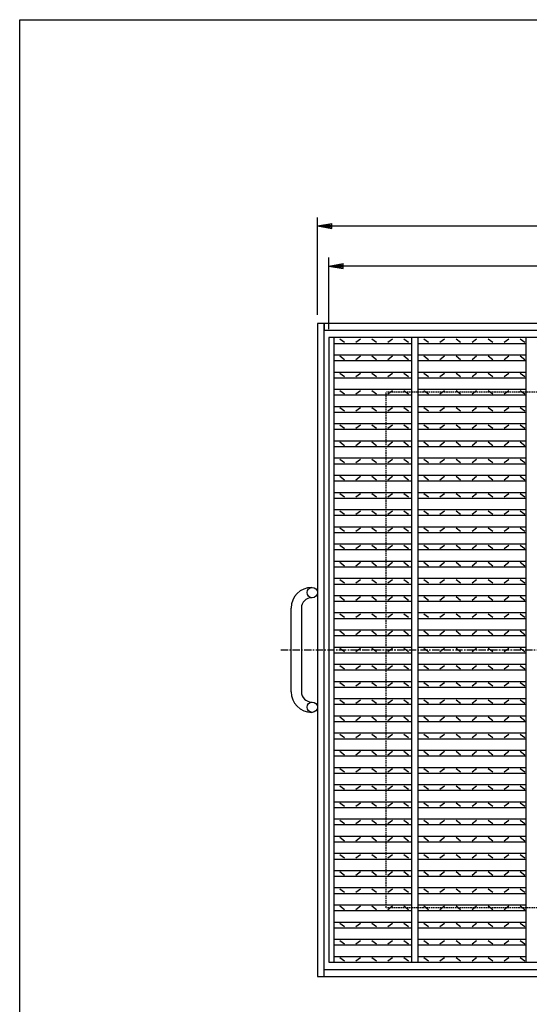
# Model space of a CAD drawing. Extents: x 25 to 1925, y 50 to 1400.
# Drawn here: x 25 to 470, y 541 to 1400 of the extents above; entities that cross this region are included whole.
import ezdxf

# ---------------------------------------------------------------- set-up
doc = ezdxf.new("R2010")
doc.units = 0
doc.header["$LTSCALE"] = 0.2
doc.linetypes.add('CENTER', pattern=[50.8, 31.75, -6.35, 6.35, -6.35])
doc.linetypes.add('HIDDEN', pattern=[9.525, 6.35, -3.175])
doc.layers.get('0').update_dxf_attribs({"linetype": 'CONTINUOUS'})
doc.layers.get('DEFPOINTS').update_dxf_attribs({"linetype": 'CONTINUOUS'})
for name, color, linetype in [('LAY-10', 7, 'CONTINUOUS'), ('LAY-20', 7, 'CONTINUOUS'), ('LAY-255', 7, 'CONTINUOUS')]:
    doc.layers.add(name, color=color, linetype=linetype)
doc.styles.add('EXCADDIM1', font='simplex', dxfattribs={"width": 0.84, "bigfont": 'bigfont'})
doc.styles.get("Standard").update_dxf_attribs({"font": 'simplex', "bigfont": 'bigfont'})
doc.dimstyles.new('ISO-25', dxfattribs={"dimtxt": 2.5, "dimasz": 2.5, "dimexe": 1.25, "dimexo": 0.625, "dimtad": 1, "dimtxsty": 'STANDARD', "dimcen": 2.5, "dimazin": 3, "dimtfac": 1, "dimtmove": 0, "dimatfit": 3})

# ---------------------------------------------------------------- blocks, each defined once
blk = doc.blocks.new('EX_BNORM')
at = {"color": 0, "linetype": 'CONTINUOUS'}
for p, q in [((0, 0), (-1, 0.167)), ((-1, 0.167), (-1, -0.167)), ((0, 0), (-1, 0.083)), ((0, 0), (-1, 0)), ((0, 0), (-1, -0.167)), ((0, 0), (-1, -0.083))]:
    blk.add_line(p, q, dxfattribs=at)
blk = doc.blocks.new('*D16')
at = {"layer": 'DEFPOINTS', "color": 0}
for p in [(854.99997, 1220.000025), (285.00003, 1135.000025), (854.99997, 1135.000025)]:
    blk.add_point(p, dxfattribs=at)
at = {"layer": 'LAY-20', "color": 4, "linetype": 'CONTINUOUS'}
for p, q in [((285.00003, 1142.500025), (285.00003, 1227.500025)), ((854.99997, 1142.500025), (854.99997, 1227.500025)), ((297.50003, 1220.000025), (842.49997, 1220.000025))]:
    blk.add_line(p, q, dxfattribs=at)
at = {"layer": 'LAY-20', "color": 4, "xscale": 12.5, "yscale": 12.5, "zscale": 12.5, "rotation": 180}
blk.add_blockref('EX_BNORM', (285.00003, 1220.000025), dxfattribs=at)
at = {"layer": 'LAY-20', "color": 4, "xscale": 12.5, "yscale": 12.5, "zscale": 12.5}
blk.add_blockref('EX_BNORM', (854.99997, 1220.000025), dxfattribs=at)
at = {"layer": 'LAY-20', "color": 7, "insert": (570, 1232.500025), "char_height": 15.590552, "attachment_point": 5, "style": 'EXCADDIM1'}
blk.add_mtext('570', dxfattribs=at)
blk = doc.blocks.new('*D23')
at = {"layer": 'DEFPOINTS', "color": 0}
for p in [(295.000005, 1185.000025), (295.000005, 1122.5), (844.999995, 1122.5)]:
    blk.add_point(p, dxfattribs=at)
at = {"layer": 'LAY-20', "color": 4, "linetype": 'CONTINUOUS'}
for p, q in [((295.000005, 1130), (295.000005, 1192.500025)), ((844.999995, 1130), (844.999995, 1192.500025)), ((832.499995, 1185.000025), (307.500005, 1185.000025))]:
    blk.add_line(p, q, dxfattribs=at)
at = {"layer": 'LAY-20', "color": 4, "xscale": 12.5, "yscale": 12.5, "zscale": 12.5, "rotation": 180}
blk.add_blockref('EX_BNORM', (295.000005, 1185.000025), dxfattribs=at)
at = {"layer": 'LAY-20', "color": 4, "xscale": 12.5, "yscale": 12.5, "zscale": 12.5}
blk.add_blockref('EX_BNORM', (844.999995, 1185.000025), dxfattribs=at)
at = {"layer": 'LAY-20', "color": 7, "insert": (570, 1197.500025), "char_height": 15.590552, "attachment_point": 5, "style": 'EXCADDIM1'}
blk.add_mtext('550', dxfattribs=at)

msp = doc.modelspace()

# ---------------------------------------------------------------- linework, layer by layer
at = {"layer": 'LAY-10', "color": 7, "linetype": 'CONTINUOUS'}
for p, q in [((285.00003, 1135.000025), (285.00003, 565.000075)), ((854.99997, 1135.000025), (285.00003, 1135.000025)), ((291.00007, 565.000075), (291.00007, 1135.000025)), ((291.00007, 1135.000025), (291.00007, 1128.999975)), ((291.00007, 1128.999975), (848.99997, 1128.999975)), ((844.999995, 1122.5), (295.000005, 1122.5)), ((295.000005, 1122.5), (295.000005, 577.5)), ((299.500015, 577.5), (299.500015, 1122.5)), ((299.500015, 1117.50005), (366.999965, 1117.50005)), ((304.499975, 1121.50005), (308.499975, 1118.5)), ((318.499955, 1118.5), (322.499965, 1121.50005)), ((332.500015, 1121.50005), (336.500015, 1118.5)), ((346.499995, 1118.5), (350.499995, 1121.50005)), ((360.499975, 1121.50005), (364.499985, 1118.5)), ((366.999965, 1122.5), (366.999965, 577.5)), ((373.000005, 577.5), (373.000005, 1122.5)), ((373.000005, 1117.50005), (466.999955, 1117.50005)), ((377.999955, 1121.50005), (381.999965, 1118.5)), ((392.000015, 1118.5), (396.000015, 1121.50005)), ((405.999995, 1121.50005), (410.000005, 1118.5)), ((419.999985, 1118.5), (423.999985, 1121.50005)), ((433.999965, 1121.50005), (437.999965, 1118.5)), ((448.000015, 1118.5), (452.000025, 1121.50005)), ((462.000005, 1121.50005), (466.000005, 1118.5)), ((466.999955, 1122.5), (466.999955, 577.5)), ((299.500015, 1107.50005), (366.999965, 1107.50005)), ((299.500015, 1102.50003), (366.999965, 1102.50003)), ((304.499975, 1106.50003), (308.499975, 1103.50004)), ((318.499955, 1103.50004), (322.499965, 1106.50003)), ((332.500015, 1106.50003), (336.500015, 1103.50004)), ((346.499995, 1103.50004), (350.499995, 1106.50003)), ((360.499975, 1106.50003), (364.499985, 1103.50004)), ((373.000005, 1107.50005), (466.999955, 1107.50005)), ((373.000005, 1102.50003), (466.999955, 1102.50003)), ((377.999955, 1106.50003), (381.999965, 1103.50004)), ((392.000015, 1103.50004), (396.000015, 1106.50003)), ((405.999995, 1106.50003), (410.000005, 1103.50004)), ((419.999985, 1103.50004), (423.999985, 1106.50003)), ((433.999965, 1106.50003), (437.999965, 1103.50004)), ((448.000015, 1103.50004), (452.000025, 1106.50003)), ((462.000005, 1106.50003), (466.000005, 1103.50004)), ((299.500015, 1092.50003), (366.999965, 1092.50003)), ((304.499975, 1091.50001), (308.499975, 1088.50002)), ((318.499955, 1088.50002), (322.499965, 1091.50001)), ((332.500015, 1091.50001), (336.500015, 1088.50002)), ((346.499995, 1088.50002), (350.499995, 1091.50001)), ((360.499975, 1091.50001), (364.499985, 1088.50002)), ((373.000005, 1092.50003), (466.999955, 1092.50003)), ((377.999955, 1091.50001), (381.999965, 1088.50002)), ((392.000015, 1088.50002), (396.000015, 1091.50001)), ((405.999995, 1091.50001), (410.000005, 1088.50002)), ((419.999985, 1088.50002), (423.999985, 1091.50001)), ((433.999965, 1091.50001), (437.999965, 1088.50002)), ((448.000015, 1088.50002), (452.000025, 1091.50001)), ((462.000005, 1091.50001), (466.000005, 1088.50002)), ((299.500015, 1087.50001), (366.999965, 1087.50001)), ((373.000005, 1087.50001), (466.999955, 1087.50001)), ((299.500015, 1077.50001), (366.999965, 1077.50001)), ((304.499975, 1076.49999), (308.499975, 1073.5)), ((318.499955, 1073.5), (322.499965, 1076.49999)), ((332.500015, 1076.49999), (336.500015, 1073.5)), ((346.499995, 1073.5), (350.499995, 1076.49999)), ((360.499975, 1076.49999), (364.499985, 1073.5)), ((373.000005, 1077.50001), (466.999955, 1077.50001)), ((377.999955, 1076.49999), (381.999965, 1073.5)), ((392.000015, 1073.5), (396.000015, 1076.49999)), ((405.999995, 1076.49999), (410.000005, 1073.5)), ((419.999985, 1073.5), (423.999985, 1076.49999)), ((433.999965, 1076.49999), (437.999965, 1073.5)), ((448.000015, 1073.5), (452.000025, 1076.49999)), ((462.000005, 1076.49999), (466.000005, 1073.5)), ((299.500015, 1072.49999), (366.999965, 1072.49999)), ((373.000005, 1072.49999), (466.999955, 1072.49999)), ((299.500015, 1062.49999), (366.999965, 1062.49999)), ((299.500015, 1057.49997), (366.999965, 1057.49997)), ((304.499975, 1061.49997), (308.499975, 1058.49998)), ((318.499955, 1058.49998), (322.499965, 1061.49997)), ((332.500015, 1061.49997), (336.500015, 1058.49998)), ((346.499995, 1058.49998), (350.499995, 1061.49997)), ((360.499975, 1061.49997), (364.499985, 1058.49998)), ((373.000005, 1062.49999), (466.999955, 1062.49999)), ((373.000005, 1057.49997), (466.999955, 1057.49997)), ((377.999955, 1061.49997), (381.999965, 1058.49998)), ((392.000015, 1058.49998), (396.000015, 1061.49997)), ((405.999995, 1061.49997), (410.000005, 1058.49998)), ((419.999985, 1058.49998), (423.999985, 1061.49997)), ((433.999965, 1061.49997), (437.999965, 1058.49998)), ((448.000015, 1058.49998), (452.000025, 1061.49997)), ((462.000005, 1061.49997), (466.000005, 1058.49998)), ((299.500015, 1047.49997), (366.999965, 1047.49997)), ((299.500015, 1042.49995), (366.999965, 1042.49995)), ((304.499975, 1046.49995), (308.499975, 1043.49996)), ((318.499955, 1043.49996), (322.499965, 1046.49995)), ((332.500015, 1046.49995), (336.500015, 1043.49996)), ((346.499995, 1043.49996), (350.499995, 1046.49995)), ((360.499975, 1046.49995), (364.499985, 1043.49996)), ((373.000005, 1047.49997), (466.999955, 1047.49997)), ((373.000005, 1042.49995), (466.999955, 1042.49995)), ((377.999955, 1046.49995), (381.999965, 1043.49996)), ((392.000015, 1043.49996), (396.000015, 1046.49995)), ((405.999995, 1046.49995), (410.000005, 1043.49996)), ((419.999985, 1043.49996), (423.999985, 1046.49995)), ((433.999965, 1046.49995), (437.999965, 1043.49996)), ((448.000015, 1043.49996), (452.000025, 1046.49995)), ((462.000005, 1046.49995), (466.000005, 1043.49996)), ((299.500015, 1032.49995), (366.999965, 1032.49995)), ((304.499975, 1031.49993), (308.499975, 1028.49994)), ((318.499955, 1028.49994), (322.499965, 1031.49993)), ((332.500015, 1031.49993), (336.500015, 1028.49994)), ((346.499995, 1028.49994), (350.499995, 1031.49993)), ((360.499975, 1031.49993), (364.499985, 1028.49994)), ((373.000005, 1032.49995), (466.999955, 1032.49995)), ((377.999955, 1031.49993), (381.999965, 1028.49994)), ((392.000015, 1028.49994), (396.000015, 1031.49993)), ((405.999995, 1031.49993), (410.000005, 1028.49994)), ((419.999985, 1028.49994), (423.999985, 1031.49993)), ((433.999965, 1031.49993), (437.999965, 1028.49994)), ((448.000015, 1028.49994), (452.000025, 1031.49993)), ((462.000005, 1031.49993), (466.000005, 1028.49994)), ((299.500015, 1027.49993), (366.999965, 1027.49993)), ((373.000005, 1027.49993), (466.999955, 1027.49993)), ((299.500015, 1017.49993), (366.999965, 1017.49993)), ((304.499975, 1016.49991), (308.499975, 1013.49992)), ((318.499955, 1013.49992), (322.499965, 1016.49991)), ((332.500015, 1016.49991), (336.500015, 1013.49992)), ((346.499995, 1013.49992), (350.499995, 1016.49991)), ((360.499975, 1016.49991), (364.499985, 1013.49992)), ((373.000005, 1017.49993), (466.999955, 1017.49993)), ((377.999955, 1016.49991), (381.999965, 1013.49992)), ((392.000015, 1013.49992), (396.000015, 1016.49991)), ((405.999995, 1016.49991), (410.000005, 1013.49992)), ((419.999985, 1013.49992), (423.999985, 1016.49991)), ((433.999965, 1016.49991), (437.999965, 1013.49992)), ((448.000015, 1013.49992), (452.000025, 1016.49991)), ((462.000005, 1016.49991), (466.000005, 1013.49992)), ((299.500015, 1012.49991), (366.999965, 1012.49991)), ((373.000005, 1012.49991), (466.999955, 1012.49991)), ((299.500015, 1002.49991), (366.999965, 1002.49991)), ((299.500015, 997.49989), (366.999965, 997.49989)), ((304.499975, 1001.49989), (308.499975, 998.4999)), ((318.499955, 998.4999), (322.499965, 1001.49989)), ((332.500015, 1001.49989), (336.500015, 998.4999)), ((346.499995, 998.4999), (350.499995, 1001.49989)), ((360.499975, 1001.49989), (364.499985, 998.4999)), ((373.000005, 1002.49991), (466.999955, 1002.49991)), ((373.000005, 997.49989), (466.999955, 997.49989)), ((377.999955, 1001.49989), (381.999965, 998.4999)), ((392.000015, 998.4999), (396.000015, 1001.49989)), ((405.999995, 1001.49989), (410.000005, 998.4999)), ((419.999985, 998.4999), (423.999985, 1001.49989)), ((433.999965, 1001.49989), (437.999965, 998.4999)), ((448.000015, 998.4999), (452.000025, 1001.49989)), ((462.000005, 1001.49989), (466.000005, 998.4999)), ((299.500015, 987.49989), (366.999965, 987.49989)), ((299.500015, 982.49987), (366.999965, 982.49987)), ((304.499975, 986.49987), (308.499975, 983.49988)), ((318.499955, 983.49988), (322.499965, 986.49987)), ((332.500015, 986.49987), (336.500015, 983.49988)), ((346.499995, 983.49988), (350.499995, 986.49987)), ((360.499975, 986.49987), (364.499985, 983.49988)), ((373.000005, 987.49989), (466.999955, 987.49989)), ((373.000005, 982.49987), (466.999955, 982.49987)), ((377.999955, 986.49987), (381.999965, 983.49988)), ((392.000015, 983.49988), (396.000015, 986.49987)), ((405.999995, 986.49987), (410.000005, 983.49988)), ((419.999985, 983.49988), (423.999985, 986.49987)), ((433.999965, 986.49987), (437.999965, 983.49988)), ((448.000015, 983.49988), (452.000025, 986.49987)), ((462.000005, 986.49987), (466.000005, 983.49988)), ((299.500015, 972.49987), (366.999965, 972.49987)), ((304.499975, 971.49985), (308.499975, 968.49986)), ((318.499955, 968.49986), (322.499965, 971.49985)), ((332.500015, 971.49985), (336.500015, 968.49986)), ((346.499995, 968.49986), (350.499995, 971.49985)), ((360.499975, 971.49985), (364.499985, 968.49986)), ((373.000005, 972.49987), (466.999955, 972.49987)), ((377.999955, 971.49985), (381.999965, 968.49986)), ((392.000015, 968.49986), (396.000015, 971.49985)), ((405.999995, 971.49985), (410.000005, 968.49986)), ((419.999985, 968.49986), (423.999985, 971.49985)), ((433.999965, 971.49985), (437.999965, 968.49986)), ((448.000015, 968.49986), (452.000025, 971.49985)), ((462.000005, 971.49985), (466.000005, 968.49986)), ((299.500015, 967.49985), (366.999965, 967.49985)), ((373.000005, 967.49985), (466.999955, 967.49985)), ((299.500015, 957.49985), (366.999965, 957.49985)), ((304.499975, 956.49983), (308.499975, 953.49984)), ((318.499955, 953.49984), (322.499965, 956.49983)), ((332.500015, 956.49983), (336.500015, 953.49984)), ((346.499995, 953.49984), (350.499995, 956.49983)), ((360.499975, 956.49983), (364.499985, 953.49984)), ((373.000005, 957.49985), (466.999955, 957.49985)), ((377.999955, 956.49983), (381.999965, 953.49984)), ((392.000015, 953.49984), (396.000015, 956.49983)), ((405.999995, 956.49983), (410.000005, 953.49984)), ((419.999985, 953.49984), (423.999985, 956.49983)), ((433.999965, 956.49983), (437.999965, 953.49984)), ((448.000015, 953.49984), (452.000025, 956.49983)), ((462.000005, 956.49983), (466.000005, 953.49984)), ((299.500015, 952.49983), (366.999965, 952.49983)), ((373.000005, 952.49983), (466.999955, 952.49983)), ((299.500015, 942.49983), (366.999965, 942.49983)), ((299.500015, 937.49981), (366.999965, 937.49981)), ((304.499975, 941.49981), (308.499975, 938.49982)), ((318.499955, 938.49982), (322.499965, 941.49981)), ((332.500015, 941.49981), (336.500015, 938.49982)), ((346.499995, 938.49982), (350.499995, 941.49981)), ((360.499975, 941.49981), (364.499985, 938.49982)), ((373.000005, 942.49983), (466.999955, 942.49983)), ((373.000005, 937.49981), (466.999955, 937.49981)), ((377.999955, 941.49981), (381.999965, 938.49982)), ((392.000015, 938.49982), (396.000015, 941.49981)), ((405.999995, 941.49981), (410.000005, 938.49982)), ((419.999985, 938.49982), (423.999985, 941.49981)), ((433.999965, 941.49981), (437.999965, 938.49982)), ((448.000015, 938.49982), (452.000025, 941.49981)), ((462.000005, 941.49981), (466.000005, 938.49982)), ((299.500015, 927.49981), (366.999965, 927.49981)), ((299.500015, 922.49979), (366.999965, 922.49979)), ((304.499975, 926.49979), (308.499975, 923.4998)), ((318.499955, 923.4998), (322.499965, 926.49979)), ((332.500015, 926.49979), (336.500015, 923.4998)), ((346.499995, 923.4998), (350.499995, 926.49979)), ((360.499975, 926.49979), (364.499985, 923.4998)), ((373.000005, 927.49981), (466.999955, 927.49981)), ((373.000005, 922.49979), (466.999955, 922.49979)), ((377.999955, 926.49979), (381.999965, 923.4998)), ((392.000015, 923.4998), (396.000015, 926.49979)), ((405.999995, 926.49979), (410.000005, 923.4998)), ((419.999985, 923.4998), (423.999985, 926.49979)), ((433.999965, 926.49979), (437.999965, 923.4998)), ((448.000015, 923.4998), (452.000025, 926.49979)), ((462.000005, 926.49979), (466.000005, 923.4998)), ((299.500015, 912.49979), (366.999965, 912.49979)), ((304.499975, 911.49977), (308.499975, 908.49978)), ((318.499955, 908.49978), (322.499965, 911.49977)), ((332.500015, 911.49977), (336.500015, 908.49978)), ((346.499995, 908.49978), (350.499995, 911.49977)), ((360.499975, 911.49977), (364.499985, 908.49978)), ((373.000005, 912.49979), (466.999955, 912.49979)), ((377.999955, 911.49977), (381.999965, 908.49978)), ((392.000015, 908.49978), (396.000015, 911.49977)), ((405.999995, 911.49977), (410.000005, 908.49978)), ((419.999985, 908.49978), (423.999985, 911.49977)), ((433.999965, 911.49977), (437.999965, 908.49978)), ((448.000015, 908.49978), (452.000025, 911.49977)), ((462.000005, 911.49977), (466.000005, 908.49978)), ((280.00008, 904.500015), (280.50009, 904.500015)), ((299.500015, 907.49977), (366.999965, 907.49977)), ((373.000005, 907.49977), (466.999955, 907.49977)), ((280.50009, 895.499985), (280.00008, 895.499985)), ((299.500015, 897.49977), (366.999965, 897.49977)), ((304.499975, 896.49975), (308.499975, 893.49976)), ((318.499955, 893.49976), (322.499965, 896.49975)), ((332.500015, 896.49975), (336.500015, 893.49976)), ((346.499995, 893.49976), (350.499995, 896.49975)), ((360.499975, 896.49975), (364.499985, 893.49976)), ((373.000005, 897.49977), (466.999955, 897.49977)), ((377.999955, 896.49975), (381.999965, 893.49976)), ((392.000015, 893.49976), (396.000015, 896.49975)), ((405.999995, 896.49975), (410.000005, 893.49976)), ((419.999985, 893.49976), (423.999985, 896.49975)), ((433.999965, 896.49975), (437.999965, 893.49976)), ((448.000015, 893.49976), (452.000025, 896.49975)), ((462.000005, 896.49975), (466.000005, 893.49976)), ((262.00009, 813.499975), (262.00009, 886.500025)), ((271.00005, 886.500025), (271.00005, 813.499975)), ((299.500015, 892.49975), (366.999965, 892.49975)), ((373.000005, 892.49975), (466.999955, 892.49975)), ((299.500015, 882.49975), (366.999965, 882.49975)), ((299.500015, 877.49973), (366.999965, 877.49973)), ((304.499975, 881.49973), (308.499975, 878.49974)), ((318.499955, 878.49974), (322.499965, 881.49973)), ((332.500015, 881.49973), (336.500015, 878.49974)), ((346.499995, 878.49974), (350.499995, 881.49973)), ((360.499975, 881.49973), (364.499985, 878.49974)), ((373.000005, 882.49975), (466.999955, 882.49975)), ((373.000005, 877.49973), (466.999955, 877.49973)), ((377.999955, 881.49973), (381.999965, 878.49974)), ((392.000015, 878.49974), (396.000015, 881.49973)), ((405.999995, 881.49973), (410.000005, 878.49974)), ((419.999985, 878.49974), (423.999985, 881.49973)), ((433.999965, 881.49973), (437.999965, 878.49974)), ((448.000015, 878.49974), (452.000025, 881.49973)), ((462.000005, 881.49973), (466.000005, 878.49974)), ((299.500015, 867.49973), (366.999965, 867.49973)), ((299.500015, 862.49971), (366.999965, 862.49971)), ((304.499975, 866.49971), (308.499975, 863.49972)), ((318.499955, 863.49972), (322.499965, 866.49971)), ((332.500015, 866.49971), (336.500015, 863.49972)), ((346.499995, 863.49972), (350.499995, 866.49971)), ((360.499975, 866.49971), (364.499985, 863.49972)), ((373.000005, 867.49973), (466.999955, 867.49973)), ((373.000005, 862.49971), (466.999955, 862.49971)), ((377.999955, 866.49971), (381.999965, 863.49972)), ((392.000015, 863.49972), (396.000015, 866.49971)), ((405.999995, 866.49971), (410.000005, 863.49972)), ((419.999985, 863.49972), (423.999985, 866.49971)), ((433.999965, 866.49971), (437.999965, 863.49972)), ((448.000015, 863.49972), (452.000025, 866.49971)), ((462.000005, 866.49971), (466.000005, 863.49972)), ((299.500015, 852.49971), (366.999965, 852.49971)), ((304.499975, 851.49969), (308.499975, 848.4997)), ((318.499955, 848.4997), (322.499965, 851.49969)), ((332.500015, 851.49969), (336.500015, 848.4997)), ((346.499995, 848.4997), (350.499995, 851.49969)), ((360.499975, 851.49969), (364.499985, 848.4997)), ((373.000005, 852.49971), (466.999955, 852.49971)), ((377.999955, 851.49969), (381.999965, 848.4997)), ((392.000015, 848.4997), (396.000015, 851.49969)), ((405.999995, 851.49969), (410.000005, 848.4997)), ((419.999985, 848.4997), (423.999985, 851.49969)), ((433.999965, 851.49969), (437.999965, 848.4997)), ((448.000015, 848.4997), (452.000025, 851.49969)), ((462.000005, 851.49969), (466.000005, 848.4997)), ((299.500015, 847.49969), (366.999965, 847.49969)), ((373.000005, 847.49969), (466.999955, 847.49969)), ((299.500015, 837.49969), (366.999965, 837.49969)), ((304.499975, 836.49967), (308.499975, 833.49968)), ((318.499955, 833.49968), (322.499965, 836.49967)), ((332.500015, 836.49967), (336.500015, 833.49968)), ((346.499995, 833.49968), (350.499995, 836.49967)), ((360.499975, 836.49967), (364.499985, 833.49968)), ((373.000005, 837.49969), (466.999955, 837.49969)), ((377.999955, 836.49967), (381.999965, 833.49968)), ((392.000015, 833.49968), (396.000015, 836.49967)), ((405.999995, 836.49967), (410.000005, 833.49968)), ((419.999985, 833.49968), (423.999985, 836.49967)), ((433.999965, 836.49967), (437.999965, 833.49968)), ((448.000015, 833.49968), (452.000025, 836.49967)), ((462.000005, 836.49967), (466.000005, 833.49968)), ((299.500015, 832.49967), (366.999965, 832.49967)), ((373.000005, 832.49967), (466.999955, 832.49967)), ((299.500015, 822.49967), (366.999965, 822.49967)), ((299.500015, 817.49965), (366.999965, 817.49965)), ((304.499975, 821.49965), (308.499975, 818.49966)), ((318.499955, 818.49966), (322.499965, 821.49965)), ((332.500015, 821.49965), (336.500015, 818.49966)), ((346.499995, 818.49966), (350.499995, 821.49965)), ((360.499975, 821.49965), (364.499985, 818.49966)), ((373.000005, 822.49967), (466.999955, 822.49967)), ((373.000005, 817.49965), (466.999955, 817.49965)), ((377.999955, 821.49965), (381.999965, 818.49966)), ((392.000015, 818.49966), (396.000015, 821.49965)), ((405.999995, 821.49965), (410.000005, 818.49966)), ((419.999985, 818.49966), (423.999985, 821.49965)), ((433.999965, 821.49965), (437.999965, 818.49966)), ((448.000015, 818.49966), (452.000025, 821.49965)), ((462.000005, 821.49965), (466.000005, 818.49966)), ((280.00008, 804.500015), (280.50009, 804.500015)), ((299.500015, 807.49965), (366.999965, 807.49965)), ((299.500015, 802.49963), (366.999965, 802.49963)), ((304.499975, 806.49963), (308.499975, 803.49964)), ((318.499955, 803.49964), (322.499965, 806.49963)), ((332.500015, 806.49963), (336.500015, 803.49964)), ((346.499995, 803.49964), (350.499995, 806.49963)), ((360.499975, 806.49963), (364.499985, 803.49964)), ((373.000005, 807.49965), (466.999955, 807.49965)), ((373.000005, 802.49963), (466.999955, 802.49963)), ((377.999955, 806.49963), (381.999965, 803.49964)), ((392.000015, 803.49964), (396.000015, 806.49963)), ((405.999995, 806.49963), (410.000005, 803.49964)), ((419.999985, 803.49964), (423.999985, 806.49963)), ((433.999965, 806.49963), (437.999965, 803.49964)), ((448.000015, 803.49964), (452.000025, 806.49963)), ((462.000005, 806.49963), (466.000005, 803.49964)), ((280.50009, 795.499985), (280.00008, 795.499985)), ((299.500015, 792.49963), (366.999965, 792.49963)), ((304.499975, 791.49961), (308.499975, 788.49962)), ((318.499955, 788.49962), (322.499965, 791.49961)), ((332.500015, 791.49961), (336.500015, 788.49962)), ((346.499995, 788.49962), (350.499995, 791.49961)), ((360.499975, 791.49961), (364.499985, 788.49962)), ((373.000005, 792.49963), (466.999955, 792.49963)), ((377.999955, 791.49961), (381.999965, 788.49962)), ((392.000015, 788.49962), (396.000015, 791.49961)), ((405.999995, 791.49961), (410.000005, 788.49962)), ((419.999985, 788.49962), (423.999985, 791.49961)), ((433.999965, 791.49961), (437.999965, 788.49962)), ((448.000015, 788.49962), (452.000025, 791.49961)), ((462.000005, 791.49961), (466.000005, 788.49962)), ((299.500015, 787.49961), (366.999965, 787.49961)), ((373.000005, 787.49961), (466.999955, 787.49961)), ((299.500015, 777.49961), (366.999965, 777.49961)), ((304.499975, 776.49959), (308.499975, 773.4996)), ((318.499955, 773.4996), (322.499965, 776.49959)), ((332.500015, 776.49959), (336.500015, 773.4996)), ((346.499995, 773.4996), (350.499995, 776.49959)), ((360.499975, 776.49959), (364.499985, 773.4996)), ((373.000005, 777.49961), (466.999955, 777.49961)), ((377.999955, 776.49959), (381.999965, 773.4996)), ((392.000015, 773.4996), (396.000015, 776.49959)), ((405.999995, 776.49959), (410.000005, 773.4996)), ((419.999985, 773.4996), (423.999985, 776.49959)), ((433.999965, 776.49959), (437.999965, 773.4996)), ((448.000015, 773.4996), (452.000025, 776.49959)), ((462.000005, 776.49959), (466.000005, 773.4996)), ((299.500015, 772.49959), (366.999965, 772.49959)), ((373.000005, 772.49959), (466.999955, 772.49959)), ((299.500015, 762.49959), (366.999965, 762.49959)), ((299.500015, 757.49957), (366.999965, 757.49957)), ((304.499975, 761.49957), (308.499975, 758.49958)), ((318.499955, 758.49958), (322.499965, 761.49957)), ((332.500015, 761.49957), (336.500015, 758.49958)), ((346.499995, 758.49958), (350.499995, 761.49957)), ((360.499975, 761.49957), (364.499985, 758.49958)), ((373.000005, 762.49959), (466.999955, 762.49959)), ((373.000005, 757.49957), (466.999955, 757.49957)), ((377.999955, 761.49957), (381.999965, 758.49958)), ((392.000015, 758.49958), (396.000015, 761.49957)), ((405.999995, 761.49957), (410.000005, 758.49958)), ((419.999985, 758.49958), (423.999985, 761.49957)), ((433.999965, 761.49957), (437.999965, 758.49958)), ((448.000015, 758.49958), (452.000025, 761.49957)), ((462.000005, 761.49957), (466.000005, 758.49958)), ((299.500015, 747.49957), (366.999965, 747.49957)), ((299.500015, 742.49955), (366.999965, 742.49955)), ((304.499975, 746.49955), (308.499975, 743.49956)), ((318.499955, 743.49956), (322.499965, 746.49955)), ((332.500015, 746.49955), (336.500015, 743.49956)), ((346.499995, 743.49956), (350.499995, 746.49955)), ((360.499975, 746.49955), (364.499985, 743.49956)), ((373.000005, 747.49957), (466.999955, 747.49957)), ((373.000005, 742.49955), (466.999955, 742.49955)), ((377.999955, 746.49955), (381.999965, 743.49956)), ((392.000015, 743.49956), (396.000015, 746.49955)), ((405.999995, 746.49955), (410.000005, 743.49956)), ((419.999985, 743.49956), (423.999985, 746.49955)), ((433.999965, 746.49955), (437.999965, 743.49956)), ((448.000015, 743.49956), (452.000025, 746.49955)), ((462.000005, 746.49955), (466.000005, 743.49956)), ((299.500015, 732.49955), (366.999965, 732.49955)), ((304.499975, 731.49953), (308.499975, 728.49954)), ((318.499955, 728.49954), (322.499965, 731.49953)), ((332.500015, 731.49953), (336.500015, 728.49954)), ((346.499995, 728.49954), (350.499995, 731.49953)), ((360.499975, 731.49953), (364.499985, 728.49954)), ((373.000005, 732.49955), (466.999955, 732.49955)), ((377.999955, 731.49953), (381.999965, 728.49954)), ((392.000015, 728.49954), (396.000015, 731.49953)), ((405.999995, 731.49953), (410.000005, 728.49954)), ((419.999985, 728.49954), (423.999985, 731.49953)), ((433.999965, 731.49953), (437.999965, 728.49954)), ((448.000015, 728.49954), (452.000025, 731.49953)), ((462.000005, 731.49953), (466.000005, 728.49954)), ((299.500015, 727.49953), (366.999965, 727.49953)), ((373.000005, 727.49953), (466.999955, 727.49953)), ((299.500015, 717.49953), (366.999965, 717.49953)), ((304.499975, 716.49951), (308.499975, 713.49952)), ((318.499955, 713.49952), (322.499965, 716.49951)), ((332.500015, 716.49951), (336.500015, 713.49952)), ((346.499995, 713.49952), (350.499995, 716.49951)), ((360.499975, 716.49951), (364.499985, 713.49952)), ((373.000005, 717.49953), (466.999955, 717.49953)), ((377.999955, 716.49951), (381.999965, 713.49952)), ((392.000015, 713.49952), (396.000015, 716.49951)), ((405.999995, 716.49951), (410.000005, 713.49952)), ((419.999985, 713.49952), (423.999985, 716.49951)), ((433.999965, 716.49951), (437.999965, 713.49952)), ((448.000015, 713.49952), (452.000025, 716.49951)), ((462.000005, 716.49951), (466.000005, 713.49952)), ((299.500015, 712.49951), (366.999965, 712.49951)), ((373.000005, 712.49951), (466.999955, 712.49951)), ((299.500015, 702.49951), (366.999965, 702.49951)), ((299.500015, 697.49949), (366.999965, 697.49949)), ((304.499975, 701.49949), (308.499975, 698.4995)), ((318.499955, 698.4995), (322.499965, 701.49949)), ((332.500015, 701.49949), (336.500015, 698.4995)), ((346.499995, 698.4995), (350.499995, 701.49949)), ((360.499975, 701.49949), (364.499985, 698.4995)), ((373.000005, 702.49951), (466.999955, 702.49951)), ((373.000005, 697.49949), (466.999955, 697.49949)), ((377.999955, 701.49949), (381.999965, 698.4995)), ((392.000015, 698.4995), (396.000015, 701.49949)), ((405.999995, 701.49949), (410.000005, 698.4995)), ((419.999985, 698.4995), (423.999985, 701.49949)), ((433.999965, 701.49949), (437.999965, 698.4995)), ((448.000015, 698.4995), (452.000025, 701.49949)), ((462.000005, 701.49949), (466.000005, 698.4995)), ((299.500015, 687.49949), (366.999965, 687.49949)), ((373.000005, 687.49949), (466.999955, 687.49949)), ((299.500015, 682.49947), (366.999965, 682.49947)), ((304.499975, 686.49947), (308.499975, 683.49948)), ((318.499955, 683.49948), (322.499965, 686.49947)), ((332.500015, 686.49947), (336.500015, 683.49948)), ((346.499995, 683.49948), (350.499995, 686.49947)), ((360.499975, 686.49947), (364.499985, 683.49948)), ((373.000005, 682.49947), (466.999955, 682.49947)), ((377.999955, 686.49947), (381.999965, 683.49948)), ((392.000015, 683.49948), (396.000015, 686.49947)), ((405.999995, 686.49947), (410.000005, 683.49948)), ((419.999985, 683.49948), (423.999985, 686.49947)), ((433.999965, 686.49947), (437.999965, 683.49948)), ((448.000015, 683.49948), (452.000025, 686.49947)), ((462.000005, 686.49947), (466.000005, 683.49948)), ((299.500015, 672.49947), (366.999965, 672.49947)), ((304.499975, 671.49945), (308.499975, 668.49946)), ((318.499955, 668.49946), (322.499965, 671.49945)), ((332.500015, 671.49945), (336.500015, 668.49946)), ((346.499995, 668.49946), (350.499995, 671.49945)), ((360.499975, 671.49945), (364.499985, 668.49946)), ((373.000005, 672.49947), (466.999955, 672.49947)), ((377.999955, 671.49945), (381.999965, 668.49946)), ((392.000015, 668.49946), (396.000015, 671.49945)), ((405.999995, 671.49945), (410.000005, 668.49946)), ((419.999985, 668.49946), (423.999985, 671.49945)), ((433.999965, 671.49945), (437.999965, 668.49946)), ((448.000015, 668.49946), (452.000025, 671.49945)), ((462.000005, 671.49945), (466.000005, 668.49946)), ((299.500015, 667.49945), (366.999965, 667.49945)), ((373.000005, 667.49945), (466.999955, 667.49945)), ((299.500015, 657.49945), (366.999965, 657.49945)), ((304.499975, 656.49943), (308.499975, 653.49944)), ((318.499955, 653.49944), (322.499965, 656.49943)), ((332.500015, 656.49943), (336.500015, 653.49944)), ((346.499995, 653.49944), (350.499995, 656.49943)), ((360.499975, 656.49943), (364.499985, 653.49944)), ((373.000005, 657.49945), (466.999955, 657.49945)), ((377.999955, 656.49943), (381.999965, 653.49944)), ((392.000015, 653.49944), (396.000015, 656.49943)), ((405.999995, 656.49943), (410.000005, 653.49944)), ((419.999985, 653.49944), (423.999985, 656.49943)), ((433.999965, 656.49943), (437.999965, 653.49944)), ((448.000015, 653.49944), (452.000025, 656.49943)), ((462.000005, 656.49943), (466.000005, 653.49944)), ((299.500015, 652.49943), (366.999965, 652.49943)), ((373.000005, 652.49943), (466.999955, 652.49943)), ((299.500015, 642.49943), (366.999965, 642.49943)), ((299.500015, 637.49941), (366.999965, 637.49941)), ((304.499975, 641.49941), (308.499975, 638.49942)), ((318.499955, 638.49942), (322.499965, 641.49941)), ((332.500015, 641.49941), (336.500015, 638.49942)), ((346.499995, 638.49942), (350.499995, 641.49941)), ((360.499975, 641.49941), (364.499985, 638.49942)), ((373.000005, 642.49943), (466.999955, 642.49943)), ((373.000005, 637.49941), (466.999955, 637.49941)), ((377.999955, 641.49941), (381.999965, 638.49942)), ((392.000015, 638.49942), (396.000015, 641.49941)), ((405.999995, 641.49941), (410.000005, 638.49942)), ((419.999985, 638.49942), (423.999985, 641.49941)), ((433.999965, 641.49941), (437.999965, 638.49942)), ((448.000015, 638.49942), (452.000025, 641.49941)), ((462.000005, 641.49941), (466.000005, 638.49942)), ((299.500015, 627.49941), (366.999965, 627.49941)), ((373.000005, 627.49941), (466.999955, 627.49941)), ((299.500015, 622.49939), (366.999965, 622.49939)), ((304.499975, 626.49939), (308.499975, 623.4994)), ((318.499955, 623.4994), (322.499965, 626.49939)), ((332.500015, 626.49939), (336.500015, 623.4994)), ((346.499995, 623.4994), (350.499995, 626.49939)), ((360.499975, 626.49939), (364.499985, 623.4994)), ((373.000005, 622.49939), (466.999955, 622.49939)), ((377.999955, 626.49939), (381.999965, 623.4994)), ((392.000015, 623.4994), (396.000015, 626.49939)), ((405.999995, 626.49939), (410.000005, 623.4994)), ((419.999985, 623.4994), (423.999985, 626.49939)), ((433.999965, 626.49939), (437.999965, 623.4994)), ((448.000015, 623.4994), (452.000025, 626.49939)), ((462.000005, 626.49939), (466.000005, 623.4994)), ((299.500015, 612.49939), (366.999965, 612.49939)), ((304.499975, 611.49937), (308.499975, 608.49938)), ((318.499955, 608.49938), (322.499965, 611.49937)), ((332.500015, 611.49937), (336.500015, 608.49938)), ((346.499995, 608.49938), (350.499995, 611.49937)), ((360.499975, 611.49937), (364.499985, 608.49938)), ((373.000005, 612.49939), (466.999955, 612.49939)), ((377.999955, 611.49937), (381.999965, 608.49938)), ((392.000015, 608.49938), (396.000015, 611.49937)), ((405.999995, 611.49937), (410.000005, 608.49938)), ((419.999985, 608.49938), (423.999985, 611.49937)), ((433.999965, 611.49937), (437.999965, 608.49938)), ((448.000015, 608.49938), (452.000025, 611.49937)), ((462.000005, 611.49937), (466.000005, 608.49938)), ((299.500015, 607.49937), (366.999965, 607.49937)), ((373.000005, 607.49937), (466.999955, 607.49937)), ((299.500015, 597.49937), (366.999965, 597.49937)), ((304.499975, 596.49935), (308.499975, 593.49936)), ((318.499955, 593.49936), (322.499965, 596.49935)), ((332.500015, 596.49935), (336.500015, 593.49936)), ((346.499995, 593.49936), (350.499995, 596.49935)), ((360.499975, 596.49935), (364.499985, 593.49936)), ((373.000005, 597.49937), (466.999955, 597.49937)), ((377.999955, 596.49935), (381.999965, 593.49936)), ((392.000015, 593.49936), (396.000015, 596.49935)), ((405.999995, 596.49935), (410.000005, 593.49936)), ((419.999985, 593.49936), (423.999985, 596.49935)), ((433.999965, 596.49935), (437.999965, 593.49936)), ((448.000015, 593.49936), (452.000025, 596.49935)), ((462.000005, 596.49935), (466.000005, 593.49936)), ((299.500015, 592.49935), (366.999965, 592.49935)), ((373.000005, 592.49935), (466.999955, 592.49935)), ((295.000005, 577.5), (844.999995, 577.5)), ((299.500015, 582.49935), (366.999965, 582.49935)), ((304.499975, 581.49933), (308.499975, 578.49934)), ((318.499955, 578.49934), (322.499965, 581.49933)), ((332.500015, 581.49933), (336.500015, 578.49934)), ((346.499995, 578.49934), (350.499995, 581.49933)), ((360.499975, 581.49933), (364.499985, 578.49934)), ((373.000005, 582.49935), (466.999955, 582.49935)), ((377.999955, 581.49933), (381.999965, 578.49934)), ((392.000015, 578.49934), (396.000015, 581.49933)), ((405.999995, 581.49933), (410.000005, 578.49934)), ((419.999985, 578.49934), (423.999985, 581.49933)), ((433.999965, 581.49933), (437.999965, 578.49934)), ((448.000015, 578.49934), (452.000025, 581.49933)), ((462.000005, 581.49933), (466.000005, 578.49934)), ((291.00007, 565.000075), (291.00007, 571.000075)), ((291.00007, 571.000075), (848.99997, 571.000075)), ((285.00003, 565.000075), (854.99997, 565.000075))]:
    msp.add_line(p, q, dxfattribs=at)
at = {"layer": 'LAY-10', "color": 7, "linetype": 'HIDDEN'}
for p, q in [((345, 625), (345, 1075)), ((795, 1075), (345, 1075)), ((795, 625), (345, 625))]:
    msp.add_line(p, q, dxfattribs=at)
at = {"layer": 'LAY-10', "color": 2, "linetype": 'CENTER'}
msp.add_line((253.00007, 850), (885.00007, 850), dxfattribs=at)
at = {"layer": 'LAY-10', "color": 7, "linetype": 'CONTINUOUS'}
for centre in [(280.50009, 899.999995), (280.50009, 800.000005)]:
    msp.add_circle(centre, 4.5, dxfattribs=at)
for centre, radius, start, end in [((280.00008, 886.500025), 18, 90, 180), ((280.00008, 886.500025), 9, 90, 180), ((280.00008, 813.499975), 18, 180, 270), ((280.00008, 813.499975), 9, 180, 270)]:
    msp.add_arc(centre, radius, start, end, dxfattribs=at)
at = {"layer": 'LAY-255', "color": 7, "linetype": 'CONTINUOUS'}
for p, q in [((25, 1400), (1925, 1400)), ((25, 50), (25, 1400))]:
    msp.add_line(p, q, dxfattribs=at)

# ---------------------------------------------------------------- dimensions: what is measured, and where the dimension line sits
at = {"layer": 'LAY-20', "color": 4, "linetype": 'CONTINUOUS'}
for base, p1, p2, picture, middle in [((854.99997, 1220.000025), (285.00003, 1135.000025), (854.99997, 1135.000025), '*D16', (570, 1232.500025)), ((295.000005, 1185.000025), (844.999995, 1122.5), (295.000005, 1122.5), '*D23', (570, 1197.500025))]:
    dim = msp.add_linear_dim(base=base, p1=p1, p2=p2, dimstyle='ISO-25', override={"dimtxt": 15.590552, "dimasz": 12.5, "dimexe": 7.5, "dimexo": 7.5, "dimgap": 0, "dimtad": 1, "dimjust": 0, "dimtih": 0, "dimtoh": 0, "dimdec": 1, "dimzin": 8, "dimlunit": 2, "dimtxsty": 'EXCADDIM1', "dimblk1": 'EX_BNORM', "dimblk2": 'EX_BNORM', "dimsah": 1, "dimse1": 0, "dimse2": 0, "dimclrd": 4, "dimclre": 4, "dimclrt": 7, "dimtmove": 2}, dxfattribs=at)
    dim.commit()
    dim.dimension.update_dxf_attribs({"geometry": picture, "text_midpoint": middle, "dimtype": 160})

doc.saveas('drawing.dxf')
